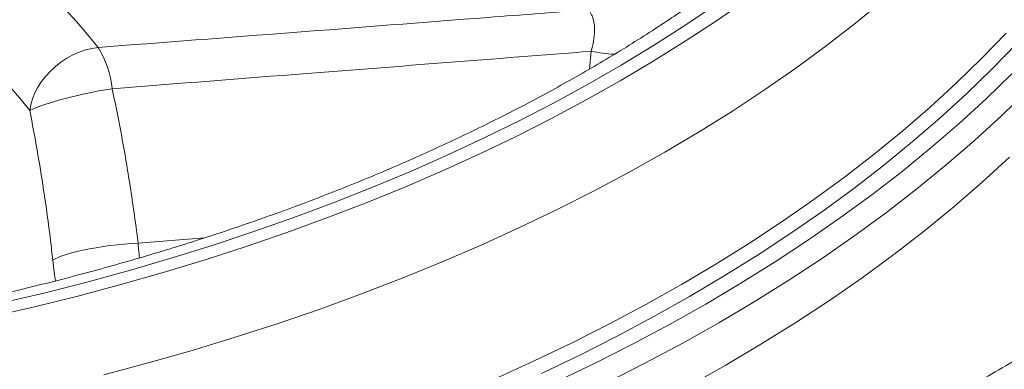
# Model space of a CAD drawing. Units: millimetres. Extents: x 0 to 420, y 0 to 297.
# Drawn here: x 345 to 368, y 164 to 173 of the extents above; entities that cross this region are included whole.
import ezdxf

# ---------------------------------------------------------------- set-up
doc = ezdxf.new("R2010")
doc.units = ezdxf.units.MM

msp = doc.modelspace()

# ---------------------------------------------------------------- linework, layer by layer
at = {"color": 8, "linetype": 'Continuous', "lineweight": 18}
for p, q in [((358.28161, 171.35676), (358.31945, 171.77198)), ((347.70498, 167.28042), (349.26287, 167.40224))]:
    msp.add_line(p, q, dxfattribs=at)
at = {"color": 7, "linetype": 'Continuous', "lineweight": 18, "flags": 128}
for points in [[(344.72675, 173.90811), (345.06413, 173.63178), (345.38685, 173.34967), (345.69462, 173.06205), (345.98716, 172.76917), (346.26419, 172.47132), (346.52546, 172.16876), (346.77074, 171.86177)], [(361.96138, 172.97861), (361.25348, 172.48725), (360.52356, 172.00676), (359.77209, 171.53747), (358.9996, 171.07969), (358.20662, 170.63374), (357.39368, 170.19993), (356.56136, 169.77855), (355.71021, 169.36989), (354.84082, 168.97423), (353.9538, 168.59185), (353.04973, 168.22301), (352.12925, 167.86795), (351.19299, 167.52692), (350.24158, 167.20016), (349.27568, 166.88789), (348.29596, 166.59032), (347.30307, 166.30766), (346.29771, 166.0401), (345.28056, 165.78783), (344.25232, 165.55101)], [(361.23227, 172.85846), (360.51827, 172.37756), (359.78267, 171.90763), (359.026, 171.449), (358.24876, 171.00197), (357.45149, 170.56685), (356.63474, 170.14395), (355.79907, 169.73354), (354.94506, 169.33593), (354.07328, 168.95137), (353.18435, 168.58014), (352.27887, 168.22248), (351.35745, 167.87865), (350.42075, 167.54887), (349.46939, 167.23339), (348.50404, 166.9324), (347.52536, 166.64613), (346.53401, 166.37476), (345.53068, 166.11848), (344.51606, 165.87748)], [(365.17303, 172.96821), (364.51164, 172.42796), (363.82598, 171.89789), (363.11653, 171.37836), (362.38375, 170.86973), (361.62816, 170.37235), (360.85028, 169.88656), (360.05064, 169.41269), (359.22978, 168.95106), (358.38828, 168.502), (357.5267, 168.06581), (356.64563, 167.64279), (355.74569, 167.23323), (354.82748, 166.83741), (353.89164, 166.4556), (352.9388, 166.08806), (351.96963, 165.73504), (350.98478, 165.3968), (349.98493, 165.07355), (348.97077, 164.76552), (347.94298, 164.47293), (346.90228, 164.19596)], [(345.17048, 170.38275), (345.19517, 170.5205), (345.23569, 170.65914), (345.29159, 170.79701), (345.36218, 170.93248), (345.44665, 171.06396), (345.54398, 171.18988), (345.65303, 171.30875), (345.7725, 171.41917), (345.90098, 171.51983), (346.03694, 171.60953), (346.17879, 171.68722), (346.32483, 171.75197), (346.47335, 171.80302), (346.62257, 171.83976), (346.77074, 171.86177)], [(345.17048, 170.38275), (344.93435, 170.67763), (344.68199, 170.968)], [(347.10101, 170.89646), (346.94419, 170.87112), (346.78208, 170.84221), (346.61678, 170.81013), (346.45041, 170.77528), (346.28511, 170.73811), (346.12299, 170.6991), (345.96615, 170.65875), (345.8166, 170.61757), (345.67626, 170.5761), (345.54694, 170.53487), (345.4303, 170.49441), (345.32783, 170.45524), (345.24085, 170.41786), (345.17048, 170.38275)], [(345.70867, 166.87775), (345.76317, 166.91107), (345.835, 166.94525), (345.92325, 166.97985), (346.0268, 167.01443), (346.14436, 167.04857), (346.27445, 167.08184), (346.41544, 167.11381), (346.56554, 167.14409), (346.72288, 167.17229), (346.88548, 167.19806), (347.0513, 167.22108), (347.21825, 167.24106), (347.38422, 167.25774), (347.54715, 167.27091), (347.70498, 167.28042)]]:
    msp.add_lwpolyline(points, dxfattribs=at)
at = {"color": 8, "linetype": 'Continuous', "lineweight": 18, "flags": 128}
for points in [[(356.07567, 164.10358), (356.98675, 164.51822), (357.87873, 164.94648), (358.75098, 165.38807), (359.60291, 165.84269), (360.43393, 166.31003), (361.24347, 166.78977), (362.03099, 167.28157), (362.79593, 167.78511), (363.53778, 168.30004), (364.25602, 168.826), (364.95017, 169.36263), (365.61975, 169.90957), (366.26429, 170.46645), (366.88337, 171.03287), (367.47655, 171.60845), (368.04342, 172.19279)], [(368.28192, 171.94586), (367.71157, 171.35794), (367.11476, 170.77883), (366.49189, 170.20894), (365.8434, 169.64866), (365.16972, 169.09837), (364.47132, 168.55845), (363.74868, 168.02927), (363.00229, 167.51119), (362.23266, 167.00457), (361.44032, 166.50975), (360.62582, 166.02708), (359.78971, 165.55687), (358.93257, 165.09947), (358.05497, 164.65517), (357.15754, 164.22429)], [(357.4944, 164.02678), (358.40261, 164.46284), (359.29074, 164.91247), (360.15817, 165.37537), (361.00432, 165.85121), (361.8286, 166.33968), (362.63045, 166.84044), (363.40932, 167.35315), (364.16467, 167.87745), (364.89599, 168.41298), (365.60277, 168.95938), (366.28454, 169.51628), (366.94082, 170.08329), (367.57116, 170.66002), (368.17514, 171.24607)], [(368.54882, 170.85878), (367.93907, 170.26711), (367.30269, 169.68487), (366.64014, 169.11244), (365.95185, 168.55022), (365.23831, 167.99859), (364.5, 167.45794), (363.73743, 166.92862), (362.95111, 166.41101), (362.14159, 165.90547), (361.30943, 165.41232), (360.45519, 164.93193), (359.57946, 164.4646), (358.68284, 164.01067)], [(368.12375, 169.29191), (367.48435, 168.7069), (366.81864, 168.13175), (366.12709, 167.56685), (365.41015, 167.0126), (364.66833, 166.46938), (363.90213, 165.93755), (363.11207, 165.41748), (362.29871, 164.90953), (361.46259, 164.41404), (360.60429, 163.93136)]]:
    msp.add_lwpolyline(points, dxfattribs=at)
at = {"color": 7, "linetype": 'Continuous', "lineweight": 18}
msp.add_arc((344.77145, 170.63858), 2.34379, 6.316977, 31.458742, dxfattribs=at)
at = {"color": 8, "linetype": 'Continuous', "lineweight": 18}
msp.add_arc((359.30903, 177.29547), 5.61143, 259.842796, 265.477368, dxfattribs=at)
at = {"color": 7, "linetype": 'Continuous', "lineweight": 18}
for points, knots in [([(369.81918, 185.66403), (369.81568, 185.63724), (369.79258, 185.46022), (369.73463, 185.13353), (369.64448, 184.68432), (369.53731, 184.23636), (369.41498, 183.78978), (369.27711, 183.34478), (369.12389, 182.90153), (368.95539, 182.46019), (368.77169, 182.02091), (368.5729, 181.58386), (368.3591, 181.14917), (368.13039, 180.71698), (367.88687, 180.28744), (367.62863, 179.86069), (367.35578, 179.43685), (367.06841, 179.01607), (366.76664, 178.59848), (366.45055, 178.18422), (366.12027, 177.77342), (365.77591, 177.36622), (365.41758, 176.96277), (365.0454, 176.5632), (364.6595, 176.16766), (364.26, 175.77629), (363.84705, 175.38923), (363.42078, 175.00663), (362.98134, 174.62864), (362.52888, 174.25539), (362.06355, 173.88705), (361.58553, 173.52374), (361.09497, 173.16562), (360.59206, 172.81283), (360.07698, 172.46552), (359.5499, 172.12383), (359.01104, 171.78789), (358.46058, 171.45786), (357.89873, 171.13386), (357.3257, 170.81603), (356.7417, 170.50451), (356.14695, 170.19942), (355.54167, 169.9009), (354.92611, 169.60907), (354.30047, 169.32405), (353.66502, 169.04596), (353.01999, 168.77493), (352.36562, 168.51106), (351.70218, 168.25448), (351.0299, 168.00528), (350.34907, 167.76358), (349.65993, 167.52947), (348.96275, 167.30306), (348.25781, 167.08444), (347.54538, 166.8737), (346.82574, 166.67094), (346.09916, 166.47624), (345.36593, 166.28968), (344.62633, 166.11134), (343.88066, 165.9413), (343.1292, 165.77962), (342.37226, 165.62638), (341.61011, 165.48165), (340.84307, 165.34547), (340.07143, 165.21792), (339.29549, 165.09903), (338.51556, 164.98887), (337.73194, 164.88748), (336.94493, 164.79491), (336.15486, 164.71118), (335.36202, 164.63634), (334.56672, 164.57042), (333.76928, 164.51344), (332.97002, 164.46543), (332.16923, 164.42641), (331.36724, 164.3964), (330.56436, 164.3754), (329.7609, 164.36343), (328.95718, 164.3605), (328.15351, 164.3666), (327.35021, 164.38173), (326.5476, 164.40588), (325.74598, 164.43905), (324.94567, 164.48122), (324.14699, 164.53237), (323.35025, 164.59248), (322.55576, 164.66154), (321.76382, 164.73949), (320.97476, 164.82633), (320.18888, 164.922), (319.40648, 165.02647), (318.62788, 165.1397), (317.85337, 165.26163), (317.08326, 165.39221), (316.31789, 165.53144), (315.55739, 165.67903), (314.80266, 165.83576), (314.23479, 165.95882), (313.92053, 166.0323), (313.85396, 166.04787)], [0, 0, 0, 0, 0.001910099, 0.01262133, 0.023322378, 0.034011497, 0.044687243, 0.055348484, 0.065994407, 0.076624503, 0.087238547, 0.097836575, 0.108418845, 0.11898581, 0.12953808, 0.140076386, 0.150601553, 0.16111447, 0.171616062, 0.182107274, 0.192589048, 0.20306231, 0.213527957, 0.223986853, 0.234439813, 0.24488761, 0.255330962, 0.265770535, 0.276206946, 0.286640756, 0.297072478, 0.307502577, 0.31793147, 0.328359531, 0.338787094, 0.349214455, 0.359641812, 0.370069381, 0.380497369, 0.390925956, 0.401355295, 0.411785517, 0.422216728, 0.432649021, 0.443082466, 0.453517121, 0.463953029, 0.474390222, 0.484828718, 0.495268527, 0.505709651, 0.516152084, 0.526595813, 0.537040817, 0.547487073, 0.557934553, 0.568383222, 0.578833045, 0.589283982, 0.599735991, 0.610189028, 0.620643047, 0.631098001, 0.641553839, 0.652010512, 0.662467967, 0.672926154, 0.683385019, 0.693844509, 0.70430457, 0.714765147, 0.725226186, 0.735687631, 0.746149429, 0.756611523, 0.767073859, 0.77753638, 0.787999031, 0.798461757, 0.808924502, 0.819387197, 0.829849781, 0.840312197, 0.850774391, 0.861236307, 0.871697888, 0.882159079, 0.892619825, 0.90308007, 0.913539759, 0.923998837, 0.93445725, 0.944914942, 0.95537186, 0.96582795, 0.976283161, 0.98673744, 0.997190737, 1, 1, 1, 1]), ([(383.45184, 184.73063), (383.44097, 184.60014), (383.41538, 184.29313), (383.35663, 183.81014), (383.27854, 183.2818), (383.1842, 182.75433), (383.07433, 182.22789), (382.94878, 181.70264), (382.80765, 181.17873), (382.65097, 180.65632), (382.4788, 180.13556), (382.29121, 179.6166), (382.08825, 179.09959), (381.86998, 178.58467), (381.63649, 178.07199), (381.38784, 177.56168), (381.12411, 177.0539), (380.84537, 176.54878), (380.55172, 176.04645), (380.24324, 175.54706), (379.92002, 175.05074), (379.58214, 174.55762), (379.22972, 174.06785), (378.86283, 173.58155), (378.4816, 173.09885), (378.08612, 172.6199), (377.67651, 172.14483), (377.25287, 171.67376), (376.81533, 171.20682), (376.364, 170.74416), (375.89902, 170.2859), (375.4205, 169.83217), (374.92859, 169.3831), (374.42341, 168.93882), (373.90511, 168.49946), (373.37384, 168.06515), (372.82973, 167.63601), (372.27296, 167.21216), (371.70366, 166.79374), (371.122, 166.38086), (370.52815, 165.97365), (369.92227, 165.57223), (369.30454, 165.17671), (368.67513, 164.78722), (368.03422, 164.40387), (367.38199, 164.02677), (366.71863, 163.65605), (366.04434, 163.2918), (365.3593, 162.93414), (364.6637, 162.58317), (363.95776, 162.23901), (363.24168, 161.90175), (362.51565, 161.57149), (361.77989, 161.24834), (361.03462, 160.93239), (360.28005, 160.62373), (359.51639, 160.32247), (358.74387, 160.02869), (357.96271, 159.74247), (357.17314, 159.46391), (356.37539, 159.19309), (355.56969, 158.93009), (354.75627, 158.67498), (353.93538, 158.42786), (353.10724, 158.18878), (352.2721, 157.95783), (351.43021, 157.73506), (350.5818, 157.52056), (349.72713, 157.31438), (348.86645, 157.11659), (347.99999, 156.92723), (347.12803, 156.74639), (346.25081, 156.57409), (345.36859, 156.41041), (344.48162, 156.25538), (343.59016, 156.10905), (342.69448, 155.97147), (341.79483, 155.84268), (340.89147, 155.72272), (339.98468, 155.61161), (339.07471, 155.50941), (338.16183, 155.41613), (337.24631, 155.33181), (336.32841, 155.25647), (335.4084, 155.19013), (334.48654, 155.13281), (333.56312, 155.08453), (332.63839, 155.04531), (331.71263, 155.01515), (330.78611, 154.99407), (329.85909, 154.98206), (328.93185, 154.97915), (328.00466, 154.98532), (327.07778, 155.00057), (326.1515, 155.0249), (325.22607, 155.05831), (324.30178, 155.10078), (323.37888, 155.15229), (322.45765, 155.21285), (321.53835, 155.28241), (320.62126, 155.36097), (319.70665, 155.44851), (318.79477, 155.54499), (317.8859, 155.65038), (316.98029, 155.76466), (316.07822, 155.8878), (315.17995, 156.01974), (314.28574, 156.16046), (313.39584, 156.30991), (312.51053, 156.46805), (311.63005, 156.63483), (310.75467, 156.8102), (309.88464, 156.9941), (309.02021, 157.18649), (308.16163, 157.3873), (307.30916, 157.59647), (306.46305, 157.81395), (305.62353, 158.03966), (304.79086, 158.27354), (303.96527, 158.51551), (303.14702, 158.76551), (302.33633, 159.02346), (301.53344, 159.28927), (300.73858, 159.56288), (299.95199, 159.8442), (299.1739, 160.13314), (298.40452, 160.42962), (297.64409, 160.73355), (296.89283, 161.04483), (296.15094, 161.36337), (295.41866, 161.68908), (294.69618, 162.02185), (293.98372, 162.36159), (293.28148, 162.7082), (292.58967, 163.06156), (291.90849, 163.42158), (291.23812, 163.78815), (290.57877, 164.16115), (289.93062, 164.54047), (289.29387, 164.926), (288.66868, 165.31762), (288.05524, 165.71522), (287.45372, 166.11868), (286.86429, 166.52787), (286.28713, 166.94268), (285.72239, 167.36297), (285.17024, 167.78864), (284.63083, 168.21954), (284.1043, 168.65556), (283.59081, 169.09656), (283.0905, 169.54241), (282.60351, 169.99299), (282.12997, 170.44817), (281.67002, 170.90781), (281.22378, 171.37179), (280.79136, 171.83996), (280.3729, 172.3122), (279.96851, 172.78838), (279.57829, 173.26835), (279.20235, 173.752), (278.84079, 174.23917), (278.49372, 174.72975), (278.16123, 175.22359), (277.84341, 175.72057), (277.54035, 176.22054), (277.25214, 176.72337), (276.97885, 177.22893), (276.72057, 177.73709), (276.47738, 178.24769), (276.24933, 178.76062), (276.03651, 179.27573), (275.83898, 179.79289), (275.65681, 180.31194), (275.49005, 180.83275), (275.33876, 181.35519), (275.203, 181.87909), (275.08279, 182.40431), (274.97827, 182.93071), (274.88914, 183.45812), (274.81672, 183.98643), (274.76881, 184.40525), (274.75053, 184.64806), (274.74554, 184.71438)], [0, 0, 0, 0, 0.00416086, 0.00978977, 0.01541752, 0.02104385, 0.02666847, 0.03229117, 0.03791174, 0.04353002, 0.04914588, 0.05475922, 0.06036998, 0.06597813, 0.07158366, 0.0771866, 0.08278699, 0.08838491, 0.09398045, 0.09957369, 0.10516476, 0.11075378, 0.11634087, 0.12192616, 0.12750979, 0.13309188, 0.13867258, 0.144252, 0.14983027, 0.15540752, 0.16098384, 0.16655936, 0.17213417, 0.17770837, 0.18328205, 0.18885529, 0.19442816, 0.20000074, 0.2055731, 0.21114528, 0.21671734, 0.22228934, 0.2278613, 0.23343328, 0.23900528, 0.24457736, 0.25014953, 0.25572182, 0.26129425, 0.26686684, 0.27243961, 0.27801256, 0.28358572, 0.28915909, 0.29473267, 0.30030647, 0.3058805, 0.31145475, 0.31702923, 0.32260395, 0.32817888, 0.33375405, 0.33932944, 0.34490504, 0.35048086, 0.3560569, 0.36163314, 0.36720957, 0.37278621, 0.37836303, 0.38394003, 0.3895172, 0.39509454, 0.40067204, 0.40624969, 0.41182749, 0.41740542, 0.42298348, 0.42856166, 0.43413995, 0.43971835, 0.44529684, 0.45087542, 0.45645407, 0.4620328, 0.46761159, 0.47319044, 0.47876933, 0.48434825, 0.48992721, 0.49550618, 0.50108517, 0.50666415, 0.51224313, 0.5178221, 0.52340104, 0.52897994, 0.5345588, 0.54013761, 0.54571636, 0.55129504, 0.55687365, 0.56245217, 0.56803059, 0.57360892, 0.57918713, 0.58476523, 0.5903432, 0.59592103, 0.60149873, 0.60707627, 0.61265365, 0.61823086, 0.6238079, 0.62938476, 0.63496143, 0.6405379, 0.64611417, 0.65169023, 0.65726608, 0.6628417, 0.6684171, 0.67399227, 0.6795672, 0.6851419, 0.69071635, 0.69629056, 0.70186453, 0.70743826, 0.71301175, 0.718585, 0.72415801, 0.72973079, 0.73530336, 0.74087571, 0.74644786, 0.75201983, 0.75759163, 0.76316328, 0.7687348, 0.77430622, 0.77987757, 0.78544888, 0.79102018, 0.79659151, 0.80216291, 0.80773443, 0.81330613, 0.81887807, 0.82445032, 0.83002294, 0.83559602, 0.84116965, 0.8467439, 0.8523189, 0.85789473, 0.86347151, 0.86904936, 0.87462839, 0.88020874, 0.88579054, 0.89137392, 0.89695902, 0.90254596, 0.90813488, 0.91372591, 0.91931916, 0.92491476, 0.93051279, 0.93611334, 0.94171648, 0.94732225, 0.95293066, 0.95854172, 0.96415537, 0.96977155, 0.97539015, 0.98101104, 0.98663404, 0.99225894, 0.99788551, 1, 1, 1, 1]), ([(346.77074, 171.86177), (348.29362, 171.97828), (351.33936, 172.2113), (355.16825, 172.50768), (357.47496, 172.6866), (358.25994, 172.74749)], [0, 0, 0, 0, 0.39748247, 0.79496246, 1, 1, 1, 1]), ([(358.31945, 171.77198), (358.34114, 171.8522), (358.38449, 172.01256), (358.40577, 172.22936), (358.39568, 172.41708), (358.36598, 172.54304), (358.32216, 172.65508), (358.28559, 172.7094), (358.25994, 172.74749)], [0, 0, 0, 0, 0.21367291, 0.42711451, 0.5976682, 0.76812455, 0.83742308, 1, 1, 1, 1]), ([(358.31945, 171.77198), (357.18907, 171.6836), (354.97243, 171.5103), (351.23339, 171.21824), (348.62377, 171.01504), (347.10101, 170.89646)], [0, 0, 0, 0, 0.302358239, 0.592912413, 1, 1, 1, 1]), ([(347.10101, 170.89646), (347.16633, 170.5784), (347.29702, 169.94208), (347.4799, 168.89751), (347.61377, 168.00977), (347.68485, 167.4414), (347.70498, 167.28042)], [0, 0, 0, 0, 0.26497389, 0.5301117, 0.86691888, 1, 1, 1, 1]), ([(345.70867, 166.87775), (345.69096, 167.03361), (345.6284, 167.58417), (345.50961, 168.44425), (345.34639, 169.45689), (345.22913, 170.07407), (345.17048, 170.38275)], [0, 0, 0, 0, 0.13292585, 0.46956602, 0.73470716, 1, 1, 1, 1])]:
    msp.add_open_spline(points, degree=3, knots=knots, dxfattribs=at)
at = {"color": 8, "linetype": 'Continuous', "lineweight": 18}
for points, knots in [([(347.73836, 166.93247), (347.73209, 166.99896), (347.72151, 167.11115), (347.70976, 167.23143), (347.70498, 167.28042)], [0, 0, 0, 0, 0.59269766, 1, 1, 1, 1]), ([(345.70867, 166.87775), (345.71955, 166.7836), (345.73849, 166.61979), (345.76143, 166.46167), (345.77119, 166.39443)], [0, 0, 0, 0, 0.574784792, 1, 1, 1, 1])]:
    msp.add_open_spline(points, degree=3, knots=knots, dxfattribs=at)

doc.saveas('drawing.dxf')
